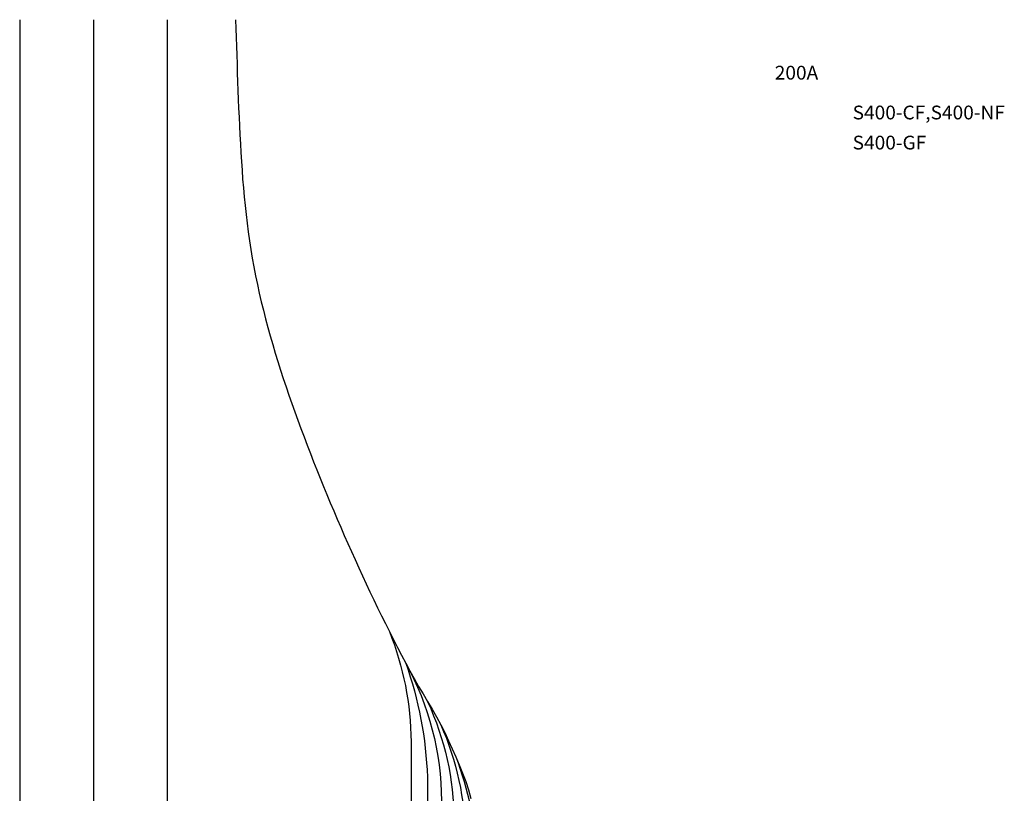
# Model space of a CAD drawing. Units: millimetres. Extents: x -11 to 194, y -15 to 260.
# Drawn here: x 0 to 175, y 123 to 260 of the extents above; entities that cross this region are included whole.
import ezdxf

# ---------------------------------------------------------------- set-up
doc = ezdxf.new("R2010")
doc.units = ezdxf.units.MM
doc.layers.add('VPORT-BORDERS', color=5, linetype='Continuous')
doc.layers.add('レイヤー_5', color=2, linetype='Continuous')
doc.styles.add('STD', font='txt')

msp = doc.modelspace()

# ---------------------------------------------------------------- linework, layer by layer
msp.add_lwpolyline([(38.4, 260.4), (38.45, 258.83), (38.5, 257.25), (38.54, 255.68), (38.59, 254.1), (38.65, 252.53), (38.7, 250.95), (38.75, 249.38), (38.81, 247.8), (38.87, 246.23), (38.94, 244.65), (39.01, 243.08), (39.08, 241.5), (39.16, 239.93), (39.24, 238.35), (39.33, 236.78), (39.43, 235.2), (39.54, 233.63), (39.65, 232.06), (39.78, 230.49), (39.92, 228.91), (40.08, 227.35), (40.25, 225.78), (40.43, 224.21), (40.64, 222.65), (40.86, 221.09), (41.1, 219.54), (41.37, 217.98), (41.65, 216.43), (41.95, 214.88), (42.27, 213.34), (42.61, 211.8), (42.97, 210.26), (43.34, 208.73), (43.73, 207.2), (44.13, 205.68), (44.55, 204.16), (44.99, 202.64), (45.43, 201.13), (45.9, 199.62), (46.37, 198.11), (46.86, 196.61), (47.36, 195.12), (47.87, 193.63), (48.39, 192.14), (48.91, 190.65), (49.45, 189.17), (50, 187.7), (50.56, 186.22), (51.12, 184.75), (51.69, 183.28), (52.27, 181.81), (52.85, 180.35), (53.44, 178.88), (54.03, 177.42), (54.63, 175.97), (55.23, 174.51), (55.84, 173.06), (56.46, 171.61), (57.08, 170.16), (57.71, 168.71), (58.34, 167.27), (58.98, 165.83), (59.63, 164.39), (60.28, 162.96), (60.94, 161.53), (61.61, 160.1), (62.29, 158.68), (62.97, 157.25), (63.65, 155.84), (64.35, 154.42), (65.05, 153.01), (65.75, 151.6), (66.46, 150.19), (67.18, 148.79), (67.91, 147.39), (68.64, 146), (69.39, 144.61), (70.15, 143.23), (70.93, 141.86), (71.72, 140.5), (72.53, 139.14), (73.33, 137.79), (74.12, 136.42), (74.87, 135.04), (75.58, 133.63), (76.25, 132.2), (76.9, 130.77), (77.54, 129.33), (78.17, 127.88), (78.76, 126.42), (79.31, 124.95), (79.8, 123.45), (80.25, 121.94)])
for points in [[(38.4, 260.4), (38.45, 258.83), (38.5, 257.25), (38.54, 255.68), (38.59, 254.1), (38.65, 252.53), (38.7, 250.95), (38.75, 249.38), (38.81, 247.8), (38.87, 246.23), (38.94, 244.65), (39.01, 243.08), (39.08, 241.5), (39.16, 239.93), (39.24, 238.35), (39.33, 236.78), (39.43, 235.2), (39.54, 233.63), (39.65, 232.06), (39.78, 230.49), (39.92, 228.91), (40.08, 227.35), (40.25, 225.78), (40.43, 224.21), (40.64, 222.65), (40.86, 221.09), (41.1, 219.54), (41.37, 217.98), (41.65, 216.43), (41.95, 214.88), (42.27, 213.34), (42.61, 211.8), (42.97, 210.26), (43.34, 208.73), (43.73, 207.2), (44.13, 205.68), (44.55, 204.16), (44.99, 202.64), (45.43, 201.13), (45.9, 199.62), (46.37, 198.11), (46.86, 196.61), (47.36, 195.12), (47.87, 193.63), (48.39, 192.14), (48.91, 190.65), (49.45, 189.17), (50, 187.7), (50.56, 186.22), (51.12, 184.75), (51.69, 183.28), (52.27, 181.81), (52.85, 180.35), (53.44, 178.88), (54.03, 177.42), (54.63, 175.97), (55.23, 174.51), (55.84, 173.06), (56.46, 171.61), (57.08, 170.16), (57.71, 168.71), (58.34, 167.27), (58.98, 165.83), (59.63, 164.39), (60.28, 162.96), (60.94, 161.53), (61.61, 160.1), (62.29, 158.68), (62.97, 157.25), (63.65, 155.84), (64.35, 154.42), (65.05, 153.01), (65.75, 151.6), (66.46, 150.19), (67.18, 148.79), (67.91, 147.39), (68.64, 146), (69.39, 144.61), (70.15, 143.23), (70.93, 141.86), (71.72, 140.5), (72.53, 139.14), (73.33, 137.79), (74.12, 136.42), (74.87, 135.04), (75.58, 133.63), (76.25, 132.2), (76.9, 130.77), (77.54, 129.33), (77.54, 129.33), (77.54, 129.33, -0.095027), (81, 111.14)], [(38.4, 260.4), (38.45, 258.83), (38.5, 257.25), (38.54, 255.68), (38.59, 254.1), (38.65, 252.53), (38.7, 250.95), (38.75, 249.38), (38.81, 247.8), (38.87, 246.23), (38.94, 244.65), (39.01, 243.08), (39.08, 241.5), (39.16, 239.93), (39.24, 238.35), (39.33, 236.78), (39.43, 235.2), (39.54, 233.63), (39.65, 232.06), (39.78, 230.49), (39.92, 228.91), (40.08, 227.35), (40.25, 225.78), (40.43, 224.21), (40.64, 222.65), (40.86, 221.09), (41.1, 219.54), (41.37, 217.98), (41.65, 216.43), (41.95, 214.88), (42.27, 213.34), (42.61, 211.8), (42.97, 210.26), (43.34, 208.73), (43.73, 207.2), (44.13, 205.68), (44.55, 204.16), (44.99, 202.64), (45.43, 201.13), (45.9, 199.62), (46.37, 198.11), (46.86, 196.61), (47.36, 195.12), (47.87, 193.63), (48.39, 192.14), (48.91, 190.65), (49.45, 189.17), (50, 187.7), (50.56, 186.22), (51.12, 184.75), (51.69, 183.28), (52.27, 181.81), (52.85, 180.35), (53.44, 178.88), (54.03, 177.42), (54.63, 175.97), (55.23, 174.51), (55.84, 173.06), (56.46, 171.61), (57.08, 170.16), (57.71, 168.71), (58.34, 167.27), (58.98, 165.83), (59.63, 164.39), (60.28, 162.96), (60.94, 161.53), (61.61, 160.1), (62.29, 158.68), (62.97, 157.25), (63.65, 155.84), (64.35, 154.42), (65.05, 153.01), (65.75, 151.6), (66.46, 150.19), (67.18, 148.79), (67.91, 147.39), (68.64, 146), (69.39, 144.61), (70.15, 143.23), (70.93, 141.86), (71.72, 140.5), (72.53, 139.14), (73.33, 137.79), (74.12, 136.42), (74.87, 135.04), (74.87, 135.04), (74.87, 135.04, -0.106198), (79.2, 114.75)], [(38.4, 260.4), (38.45, 258.83), (38.5, 257.25), (38.54, 255.68), (38.59, 254.1), (38.65, 252.53), (38.7, 250.95), (38.75, 249.38), (38.81, 247.8), (38.87, 246.23), (38.94, 244.65), (39.01, 243.08), (39.08, 241.5), (39.16, 239.93), (39.24, 238.35), (39.33, 236.78), (39.43, 235.2), (39.54, 233.63), (39.65, 232.06), (39.78, 230.49), (39.92, 228.91), (40.08, 227.35), (40.25, 225.78), (40.43, 224.21), (40.64, 222.65), (40.86, 221.09), (41.1, 219.54), (41.37, 217.98), (41.65, 216.43), (41.95, 214.88), (42.27, 213.34), (42.61, 211.8), (42.97, 210.26), (43.34, 208.73), (43.73, 207.2), (44.13, 205.68), (44.55, 204.16), (44.99, 202.64), (45.43, 201.13), (45.9, 199.62), (46.37, 198.11), (46.86, 196.61), (47.36, 195.12), (47.87, 193.63), (48.39, 192.14), (48.91, 190.65), (49.45, 189.17), (50, 187.7), (50.56, 186.22), (51.12, 184.75), (51.69, 183.28), (52.27, 181.81), (52.85, 180.35), (53.44, 178.88), (54.03, 177.42), (54.63, 175.97), (55.23, 174.51), (55.84, 173.06), (56.46, 171.61), (57.08, 170.16), (57.71, 168.71), (58.34, 167.27), (58.98, 165.83), (59.63, 164.39), (60.28, 162.96), (60.94, 161.53), (61.61, 160.1), (62.29, 158.68), (62.97, 157.25), (63.65, 155.84), (64.35, 154.42), (65.05, 153.01), (65.75, 151.6), (66.46, 150.19), (67.18, 148.79), (67.91, 147.39), (68.64, 146), (69.39, 144.61), (70.15, 143.23), (70.93, 141.86), (71.72, 140.5), (72.53, 139.14), (72.53, 139.14), (72.53, 139.14), (72.53, 139.14, -0.10978), (77.2, 118.05)], [(38.4, 260.4), (38.45, 258.83), (38.5, 257.25), (38.54, 255.68), (38.59, 254.1), (38.65, 252.53), (38.7, 250.95), (38.75, 249.38), (38.81, 247.8), (38.87, 246.23), (38.94, 244.65), (39.01, 243.08), (39.08, 241.5), (39.16, 239.93), (39.24, 238.35), (39.33, 236.78), (39.43, 235.2), (39.54, 233.63), (39.65, 232.06), (39.78, 230.49), (39.92, 228.91), (40.08, 227.35), (40.25, 225.78), (40.43, 224.21), (40.64, 222.65), (40.86, 221.09), (41.1, 219.54), (41.37, 217.98), (41.65, 216.43), (41.95, 214.88), (42.27, 213.34), (42.61, 211.8), (42.97, 210.26), (43.34, 208.73), (43.73, 207.2), (44.13, 205.68), (44.55, 204.16), (44.99, 202.64), (45.43, 201.13), (45.9, 199.62), (46.37, 198.11), (46.86, 196.61), (47.36, 195.12), (47.87, 193.63), (48.39, 192.14), (48.91, 190.65), (49.45, 189.17), (50, 187.7), (50.56, 186.22), (51.12, 184.75), (51.69, 183.28), (52.27, 181.81), (52.85, 180.35), (53.44, 178.88), (54.03, 177.42), (54.63, 175.97), (55.23, 174.51), (55.84, 173.06), (56.46, 171.61), (57.08, 170.16), (57.71, 168.71), (58.34, 167.27), (58.98, 165.83), (59.63, 164.39), (60.28, 162.96), (60.94, 161.53), (61.61, 160.1), (62.29, 158.68), (62.97, 157.25), (63.65, 155.84), (64.35, 154.42), (65.05, 153.01), (65.75, 151.6), (66.46, 150.19), (67.18, 148.79), (67.91, 147.39), (68.64, 146), (68.64, 146), (68.64, 146), (68.64, 146, -0.126663), (75, 121.5)], [(38.4, 260.4), (38.45, 258.83), (38.5, 257.25), (38.54, 255.68), (38.59, 254.1), (38.65, 252.53), (38.7, 250.95), (38.75, 249.38), (38.81, 247.8), (38.87, 246.23), (38.94, 244.65), (39.01, 243.08), (39.08, 241.5), (39.16, 239.93), (39.24, 238.35), (39.33, 236.78), (39.43, 235.2), (39.54, 233.63), (39.65, 232.06), (39.78, 230.49), (39.92, 228.91), (40.08, 227.35), (40.25, 225.78), (40.43, 224.21), (40.64, 222.65), (40.86, 221.09), (41.1, 219.54), (41.37, 217.98), (41.65, 216.43), (41.95, 214.88), (42.27, 213.34), (42.61, 211.8), (42.97, 210.26), (43.34, 208.73), (43.73, 207.2), (44.13, 205.68), (44.55, 204.16), (44.99, 202.64), (45.43, 201.13), (45.9, 199.62), (46.37, 198.11), (46.86, 196.61), (47.36, 195.12), (47.87, 193.63), (48.39, 192.14), (48.91, 190.65), (49.45, 189.17), (50, 187.7), (50.56, 186.22), (51.12, 184.75), (51.69, 183.28), (52.27, 181.81), (52.85, 180.35), (53.44, 178.88), (54.03, 177.42), (54.63, 175.97), (55.23, 174.51), (55.84, 173.06), (56.46, 171.61), (57.08, 170.16), (57.71, 168.71), (58.34, 167.27), (58.98, 165.83), (59.63, 164.39), (60.28, 162.96), (60.94, 161.53), (61.61, 160.1), (62.29, 158.68), (62.97, 157.25), (63.65, 155.84), (64.35, 154.42), (65.05, 153.01), (65.75, 151.6), (66.46, 150.19), (67.18, 148.79), (67.91, 147.39), (68.64, 146), (68.64, 146), (68.64, 146), (68.64, 146), (68.64, 146, -0.076641), (72.5, 125.69), (72.5, 79.68)], [(38.4, 260.4), (38.45, 258.83), (38.5, 257.25), (38.54, 255.68), (38.59, 254.1), (38.65, 252.53), (38.7, 250.95), (38.75, 249.38), (38.81, 247.8), (38.87, 246.23), (38.94, 244.65), (39.01, 243.08), (39.08, 241.5), (39.16, 239.93), (39.24, 238.35), (39.33, 236.78), (39.43, 235.2), (39.54, 233.63), (39.65, 232.06), (39.78, 230.49), (39.92, 228.91), (40.08, 227.35), (40.25, 225.78), (40.43, 224.21), (40.64, 222.65), (40.86, 221.09), (41.1, 219.54), (41.37, 217.98), (41.65, 216.43), (41.95, 214.88), (42.27, 213.34), (42.61, 211.8), (42.97, 210.26), (43.34, 208.73), (43.73, 207.2), (44.13, 205.68), (44.55, 204.16), (44.99, 202.64), (45.43, 201.13), (45.9, 199.62), (46.37, 198.11), (46.86, 196.61), (47.36, 195.12), (47.87, 193.63), (48.39, 192.14), (48.91, 190.65), (49.45, 189.17), (50, 187.7), (50.56, 186.22), (51.12, 184.75), (51.69, 183.28), (52.27, 181.81), (52.85, 180.35), (53.44, 178.88), (54.03, 177.42), (54.63, 175.97), (55.23, 174.51), (55.84, 173.06), (56.46, 171.61), (57.08, 170.16), (57.71, 168.71), (58.34, 167.27), (58.98, 165.83), (59.63, 164.39), (60.28, 162.96), (60.94, 161.53), (61.61, 160.1), (62.29, 158.68), (62.97, 157.25), (63.65, 155.84), (64.35, 154.42), (65.05, 153.01), (65.75, 151.6), (65.75, 151.6), (65.75, 151.6, -0.09242), (69.6, 132.01), (69.6, 76.9)]]:
    msp.add_lwpolyline(points, format="xyb")
at = {"layer": 'VPORT-BORDERS', "color": 7}
for p, q in [((0, 260.4), (0, 0)), ((13.1, 260.4), (13.1, 0)), ((26.2, 260.4), (26.2, 0))]:
    msp.add_line(p, q, dxfattribs=at)

# ---------------------------------------------------------------- texts
at = {"layer": 'レイヤー_5', "color": 7, "char_height": 2.4442, "attachment_point": 1, "style": 'STD'}
for s, insert in [('{\\fOsaka|b0|i0|c128|p0;\\W1.02;200A}', (134.27, 252.2)), ('{\\fOsaka|b0|i0|c128|p0;\\W1.02;S400-CF,S400-NF}', (148.12, 245.12)), ('\\W1.02;\\fOsaka|b0|i0|c128;S400-GF', (148.12, 239.77))]:
    msp.add_mtext(s, dxfattribs=dict(at, insert=insert))

doc.saveas('drawing.dxf')
